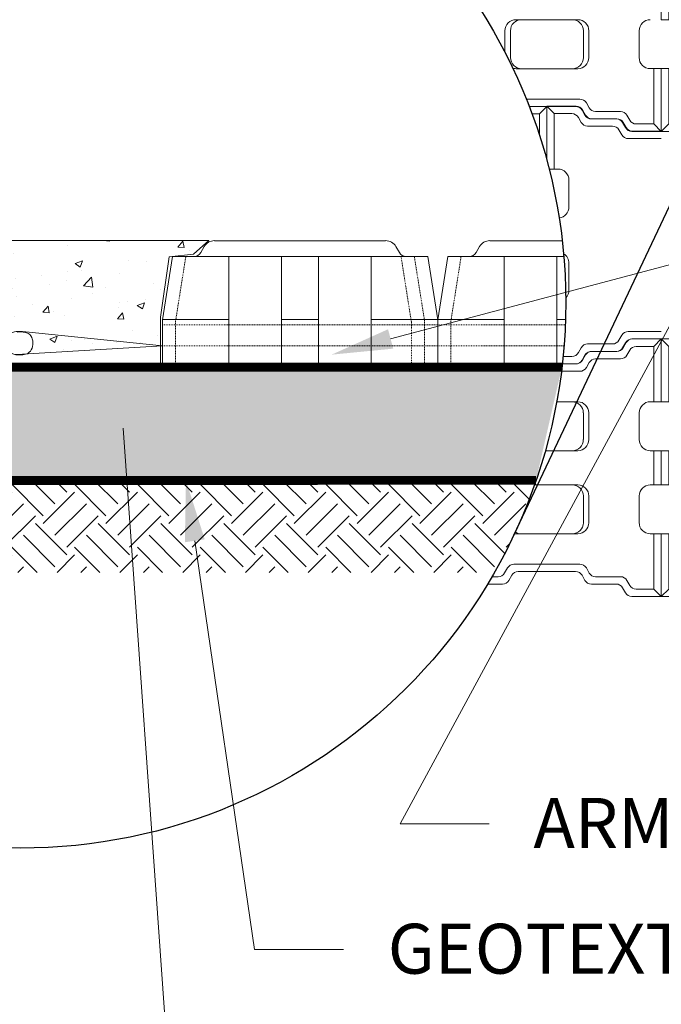
# Model space of a CAD drawing. Units: inches. Extents: x -10857 to 12936, y 103 to 882.
# Drawn here: x 2599 to 2686, y 247 to 380 of the extents above; entities that cross this region are included whole.
import ezdxf
from ezdxf import colors
from ezdxf.entities.mleader import LeaderData, LeaderLine
from ezdxf.math import Vec2, Vec3

# ---------------------------------------------------------------- set-up
doc = ezdxf.new("R2010")
doc.units = ezdxf.units.IN
doc.header["$LTSCALE"] = 0.5
doc.header["$MEASUREMENT"] = 0
doc.linetypes.add('HIDDEN', pattern=[0.375, 0.25, -0.125])
for name, color, linetype, lineweight in [('CES-Cable', 161, 'Continuous', 15), ('CES-Dimension @ 96', 34, 'Continuous', 18), ('CES-Geotex', 190, 'Continuous', 15), ('CES-Hatch', 8, 'Continuous', 9), ('CES-Mat', 3, 'Continuous', 13), ('CES-Title', 52, 'Continuous', 30)]:
    doc.layers.add(name, color=color, linetype=linetype, lineweight=lineweight)
doc.styles.add('CES-Text', font='arial.ttf')

# ---------------------------------------------------------------- blocks, each defined once
blk = doc.blocks.new('T BLOCK OPEN')
at = {"layer": 'CES-Mat', "color": 3, "linetype": 'Continuous'}
for p, q in [((0, 69.63), (2, 67.62)), ((0, 69.63), (7.96, 69.63)), ((0, 69.63), (0, 52.66)), ((61.87, 69.63), (53.93, 69.63)), ((61.87, 69.63), (59.88, 67.62)), ((61.87, 69.63), (61.87, 52.66)), ((2, 67.62), (6.81, 67.62)), ((2, 67.62), (2, 52.66)), ((8.54, 66.62), (9.31, 65.28)), ((9.69, 68.63), (10.48, 67.25)), ((52.2, 68.63), (51.41, 67.25)), ((53.36, 66.62), (52.57, 65.28)), ((59.88, 67.62), (55.07, 67.62)), ((59.88, 67.62), (59.88, 52.66)), ((11.04, 64.28), (17.78, 64.28)), ((12.2, 66.27), (18.94, 66.27)), ((20.69, 65.28), (21.47, 63.9)), ((41.22, 65.27), (40.46, 63.9)), ((41.22, 65.27), (40.46, 63.9)), ((49.68, 66.27), (42.98, 66.27)), ((50.83, 64.28), (44.11, 64.28)), ((19.51, 63.26), (20.31, 61.91)), ((23.2, 62.9), (38.73, 62.9)), ((42.37, 63.27), (41.61, 61.91)), ((22.05, 60.91), (39.88, 60.91)), ((0, 52.66), (3, 52.66)), ((22.6, 52.69), (39.31, 52.69)), ((61.87, 52.66), (58.89, 52.66)), ((5.99, 49.66), (5.99, 42.43)), ((19.61, 42.45), (19.61, 49.69)), ((21.12, 42.45), (21.12, 49.69)), ((40.83, 42.45), (40.83, 49.69)), ((42.3, 42.45), (42.3, 49.69)), ((55.89, 49.66), (55.89, 42.43)), ((0, 39.44), (0, 30.21)), ((0, 39.44), (3, 39.44)), ((2, 39.44), (2, 30.21)), ((22.6, 39.45), (39.31, 39.45)), ((61.87, 39.44), (58.89, 39.44)), ((59.88, 39.44), (59.88, 30.21)), ((61.87, 39.44), (61.87, 30.21)), ((0, 30.21), (3, 30.21)), ((22.6, 30.2), (39.31, 30.2)), ((61.87, 30.21), (58.89, 30.21)), ((5.99, 27.22), (5.99, 19.97)), ((19.61, 27.21), (19.61, 19.97)), ((21.12, 27.21), (21.12, 19.97)), ((40.83, 27.21), (40.83, 19.97)), ((42.3, 27.21), (42.3, 19.97)), ((55.89, 27.22), (55.89, 19.97)), ((0, 0), (0, 16.97)), ((0, 16.97), (3, 16.97)), ((2, 2), (2, 16.97)), ((22.6, 16.97), (39.31, 16.97)), ((61.87, 16.97), (58.89, 16.97)), ((59.88, 2), (59.88, 16.97)), ((61.87, 0), (61.87, 16.97)), ((22.05, 8.74), (39.88, 8.74)), ((11.04, 5.37), (17.78, 5.37)), ((19.51, 6.37), (20.31, 7.75)), ((20.69, 4.37), (21.47, 5.75)), ((23.2, 6.75), (38.73, 6.75)), ((41.24, 4.37), (40.46, 5.75)), ((42.37, 6.38), (41.61, 7.75)), ((50.83, 5.37), (44.11, 5.37)), ((8.54, 3), (9.31, 4.37)), ((12.2, 3.38), (18.94, 3.38)), ((49.68, 3.38), (42.98, 3.38)), ((53.36, 3), (52.57, 4.37)), ((0, 0), (2, 2)), ((0, 0), (7.96, 0)), ((2, 2), (6.81, 2)), ((9.69, 1.01), (10.48, 2.38)), ((52.2, 1.01), (51.41, 2.38)), ((61.87, 0), (53.93, 0)), ((59.88, 2), (55.09, 2)), ((61.87, 0), (59.88, 2))]:
    blk.add_line(p, q, dxfattribs=at)
for centre, major_axis, ratio, start_param, end_param in [((7.96, 67.64), (1.42, 1.4), 0.990641, -0.262644, 0.795692), ((53.93, 67.64), (-1.04, 1.71), 0.985154, -0.554854, 0.511561), ((49.68, 68.26), (1.92, 0.66), 0.979781, 4.385902, 5.410844), ((55.08, 65.65), (-1.06, 1.69), 0.964987, -0.572763, 0.508289), ((11.06, 66.27), (2, 0.15), 0.993558, 3.58281, 4.631098), ((44.1, 62.28), (1.42, 1.42), 0.995332, 0.783744, 1.831424), ((39.86, 62.9), (1.96, 0.59), 0.972134, 4.438259, 5.458317), ((22.59, 49.68), (0.04, 3.01), 0.989663, 0.008262, 1.582105), ((37.8, 49.68), (-2.45, 1.8), 0.983841, 3.785976, 5.338777), ((39.3, 49.68), (-1.99, 2.28), 0.990505, 4.002524, 5.558108), ((58.89, 49.68), (-2.95, 0.52), 0.994054, -1.395705, 0.180797), ((22.59, 42.45), (0.95, 2.84), 0.992802, 1.889501, 3.470421), ((24.08, 42.45), (1.05, 2.81), 0.986229, 1.923841, 3.503749), ((37.8, 42.45), (2.76, 1.25), 0.985733, 4.290859, 5.850842), ((39.3, 42.45), (2.78, 1.15), 0.994315, 4.321702, 5.888466), ((58.89, 42.44), (-2.26, 1.97), 0.996854, 0.72125, 2.28525), ((58.89, 27.22), (2.51, 1.65), 0.997326, 0.992223, 2.559679), ((24.08, 19.97), (0.44, 2.98), 0.984366, 1.713636, 3.288941), ((58.89, 19.98), (-1.59, 2.56), 0.992067, 1.022215, 2.582553), ((22.03, 6.75), (-0.85, 1.8), 0.98045, -0.456766, 0.61312), ((12.21, 1.39), (-1.1, 1.67), 0.980168, -0.590663, 0.478291), ((7.96, 2.02), (1.69, 1.18), 0.96896, 4.120122, 5.135761), ((53.93, 2.02), (-1.55, 1.34), 0.975088, 1.249576, 2.273749)]:
    blk.add_ellipse(centre, major_axis=major_axis, ratio=ratio, start_param=start_param, end_param=end_param, dxfattribs=at)
at = {"layer": 'CES-Mat', "color": 3, "linetype": 'Continuous', "extrusion": (0, 0, -1)}
for centre, major_axis, ratio, start_param, end_param in [((6.81, 65.65), (1.18, 1.61), 0.970505, -0.643714, 0.436482), ((12.21, 68.26), (-1.89, 0.73), 0.986105, 4.35188, 5.377138), ((17.78, 62.28), (0.11, 2), 0.989959, -0.056628, 0.999465), ((18.94, 64.27), (-2.01, 0.44), 0.96921, 1.36248, 2.38634), ((23.18, 64.9), (0.39, 1.96), 0.984799, 2.938964, 3.998859), ((38.7, 64.9), (1.95, 0.63), 0.974723, 0.843212, 1.86551), ((38.7, 64.9), (1.95, 0.63), 0.974723, 0.843212, 1.86551), ((42.95, 64.27), (-1.41, 1.41), 0.997095, -0.262515, 0.802093), ((50.83, 66.27), (-1.6, 1.2), 0.995818, 3.011232, 4.069148), ((22.03, 62.9), (0.43, 1.95), 0.987224, 2.916399, 3.977559), ((3, 49.68), (2.39, 1.8), 0.993852, -0.9281, 0.653871), ((24.08, 49.68), (-0.43, 2.98), 0.98436, -1.425728, 0.147127), ((3, 42.44), (-0.34, 2.98), 0.996413, 1.688032, 3.257557), ((3, 27.22), (0.71, 2.91), 0.996796, -0.239023, 1.333945), ((22.59, 27.21), (-0.95, 2.84), 0.992802, -1.252092, 0.328828), ((24.08, 27.21), (-1.05, 2.81), 0.986229, -1.217732, 0.362157), ((37.8, 27.21), (-2.76, 1.25), 0.985733, 1.149265, 2.709249), ((39.3, 27.21), (-2.67, 1.39), 0.994213, 1.095505, 2.658225), ((3, 19.98), (0.6, 2.95), 0.991918, 1.374077, 2.93996), ((22.59, 19.97), (-0.04, 3.01), 0.989664, 3.149061, 4.72292), ((37.8, 19.97), (2.45, 1.8), 0.983892, 0.642744, 2.198031), ((39.3, 19.97), (1.99, 2.28), 0.990505, 0.860934, 2.416518), ((39.86, 6.75), (-2.02, 0.21), 0.97761, 1.48195, 2.511808), ((11.06, 3.39), (-1.6, 1.2), 0.980551, -0.130538, 0.932467), ((17.78, 7.38), (1.47, 1.42), 0.977744, 1.303751, 2.328622), ((23.18, 4.76), (-0.51, 1.93), 0.979254, -0.800677, 0.268108), ((38.7, 4.76), (-1.96, 0.55), 0.980936, 1.311931, 2.343357), ((44.1, 7.38), (-1.44, 1.44), 0.978358, 3.933971, 4.968765), ((50.83, 3.39), (1.43, 1.4), 0.978613, -0.806404, 0.265464), ((6.81, 4.01), (1.68, 1.16), 0.977272, 1.139474, 2.159522), ((18.94, 5.39), (1.91, 0.83), 0.957367, 0.953138, 1.961888), ((42.95, 5.39), (-0.58, 1.92), 0.986567, 3.42349, 4.473088), ((49.68, 1.39), (1.35, 1.48), 0.985389, -0.748241, 0.319606), ((55.08, 4.01), (-1.48, 1.39), 0.98315, 3.965402, 4.997008)]:
    blk.add_ellipse(centre, major_axis=major_axis, ratio=ratio, start_param=start_param, end_param=end_param, dxfattribs=at)

msp = doc.modelspace()

# ---------------------------------------------------------------- hatches: boundary and pattern name
at = {"layer": 'CES-Hatch'}
h = msp.add_hatch(dxfattribs=at)
h.set_pattern_fill('AR-CONC', color=256, scale=1.405964, style=0)
h.set_pattern_definition([(50, (2101.06, -114.907), (10.08442, -0.88227), [1.05447, -11.5992]), (355, (2101.06, -114.907), (-1.9508, 10.57555), [0.84358, -9.27936]), (100.4514, (2101.9, -114.98), (8.13363, 9.69327), [0.89616, -9.8578]), (46.1842, (2101.06, -112.095), (15.00502, -2.32714), [1.5817, -17.3988]), (96.6356, (2102.31, -112.289), (13.14102, 13.69575), [1.34425, -14.7867]), (351.1842, (2101.06, -112.095), (13.141, 13.69576), [1.26537, -13.91904]), (21, (2102.466, -112.798), (8.3923, -5.66068), [1.05447, -11.5992]), (326, (2102.466, -112.798), (3.42093, 10.19535), [0.84358, -9.27936]), (71.4514, (2103.165, -113.269), (11.81323, 4.53466), [0.89616, -9.8578]), (37.5, (2101.06, -114.9066), (0.170963, 4.680367), [0, -9.166885, 0, -9.41996, 0, -9.31451]), (7.5, (2101.06, -114.9066), (3.698663, 5.545286), [0, -5.370782, 0, -8.95599, 0, -3.55006]), (327.5, (2097.9247, -114.9066), (7.50535, -0.317113), [0, -3.51491, 0, -10.96652, 0, -14.551727]), (317.5, (2096.519, -114.9066), (8.19939, 1.40744), [0, -4.56938, 0, -7.28289, 0, -10.333835])])
edge = h.paths.add_edge_path()
edge.add_line((2574.2125, 350.3709), (2576.5849, 348.4883))
edge.add_line((2576.5849, 348.4883), (2579.9351, 348.4883))
edge.add_line((2579.9351, 348.4883), (2581.5604, 339.7434))
edge.add_line((2581.5604, 339.7434), (2581.5604, 336.1997))
edge.add_line((2581.5604, 336.1997), (2598.2934, 337.9309))
edge.add_spline(control_points=[(2598.2934, 337.9309), (2598.4539, 337.9967), (2598.9048, 338.1074), (2599.3467, 338.0931), (2599.6191, 338.0843)], knot_values=[0, 0, 0, 0, 1.02945491, 2.68522246, 2.68522246, 2.68522246, 2.68522246], degree=3, periodic=0)
edge.add_line((2599.6191, 338.0843), (2618.2978, 336.1444))
edge.add_line((2618.2978, 336.1444), (2618.2978, 340.0281))
edge.add_line((2618.2978, 340.0281), (2619.4824, 348.1695))
edge.add_line((2619.4824, 348.1695), (2622.7729, 348.5396))
edge.add_line((2622.7729, 348.5396), (2624.8131, 350.3695))
edge.add_line((2624.8131, 350.3695), (2574.2125, 350.3709))
edge = h.paths.add_edge_path()
edge.add_line((2618.2978, 336.1034), (2618.2978, 336.1444))
edge.add_line((2618.2978, 336.1444), (2599.6191, 338.0843))
edge.add_spline(control_points=[(2599.6191, 338.0843), (2599.3467, 338.0931), (2598.9048, 338.1074), (2598.4539, 337.9967), (2598.2934, 337.9309)], knot_values=[0, 0, 0, 0, 1.65576755, 2.68522246, 2.68522246, 2.68522246, 2.68522246], degree=3, periodic=0)
edge.add_line((2598.2934, 337.9309), (2598.9041, 337.994))
edge.add_spline(control_points=[(2598.9041, 337.994), (2599.275, 338.0162), (2599.875, 338.0521), (2600.7571, 337.6777), (2601.1, 336.7908), (2601.0403, 335.8316), (2600.5691, 335.2186), (2600.2306, 335.0539), (2600.144, 335.0213)], knot_values=[0, 0, 0, 0, 2.23308907, 3.61269393, 5.45370348, 7.53042856, 9.23804154, 9.79452235, 9.79452235, 9.79452235, 9.79452235], degree=3, periodic=0)
edge.add_line((2600.144, 335.0213), (2618.2978, 336.1034))
edge = h.paths.add_edge_path()
edge.add_spline(control_points=[(2598.7373, 334.9272), (2599.0546, 334.9026), (2599.5254, 334.8661), (2599.9992, 334.9667), (2600.144, 335.0213)], knot_values=[9.79452235, 9.79452235, 9.79452235, 9.79452235, 11.71655371, 12.64670506, 12.64670506, 12.64670506, 12.64670506], degree=3, periodic=0)
edge.add_line((2600.144, 335.0213), (2599.6387, 334.9912))
edge.add_spline(control_points=[(2599.6387, 334.9912), (2599.1735, 334.9376), (2598.443, 334.8534), (2597.6835, 335.523), (2597.3705, 336.2483), (2597.437, 337.0356), (2597.7789, 337.6537), (2598.1407, 337.8682), (2598.2934, 337.9309)], knot_values=[2.68522246, 2.68522246, 2.68522246, 2.68522246, 5.35935544, 6.88350025, 8.44016897, 9.98942796, 11.51444855, 12.49413472, 12.49413472, 12.49413472, 12.49413472], degree=3, periodic=0)
edge.add_line((2598.2934, 337.9309), (2581.5604, 336.1997))
edge.add_line((2581.5604, 336.1997), (2581.5604, 336.0662))
edge.add_line((2581.5604, 336.0662), (2598.7373, 334.9272))
edge = h.paths.add_edge_path()
edge.add_spline(control_points=[(2600.144, 335.0213), (2599.9992, 334.9667), (2599.5254, 334.8661), (2599.0546, 334.9026), (2598.7373, 334.9272)], knot_values=[9.79452235, 9.79452235, 9.79452235, 9.79452235, 10.7246737, 12.64670506, 12.64670506, 12.64670506, 12.64670506], degree=3, periodic=0)
edge.add_line((2598.7373, 334.9272), (2581.5604, 336.0662))
edge.add_line((2581.5604, 336.0662), (2581.5604, 333.2461))
edge.add_line((2581.5604, 333.2461), (2598.5852, 333.2461))
edge.add_line((2598.5852, 333.2461), (2618.2978, 333.2461))
edge.add_line((2618.2978, 333.2461), (2618.2978, 336.1034))
edge.add_line((2618.2978, 336.1034), (2600.144, 335.0213))
h = msp.add_hatch(dxfattribs=at)
h.set_pattern_fill('GRAVEL', color=256, scale=9.703226, style=0)
h.set_pattern_definition([(228.0128, (-34.64545, 24.62264), (-77.6257893, -87.32904528), [1.305433, -129.23812]), (184.9697, (-35.51874, 23.6523), (116.43871988, 9.703141456), [2.240164, -221.7762]), (132.5104, (-37.7505, 23.45825), (97.032168, -106.73556804), [1.57957, -156.377498]), (267.2737, (-41.53474, 21.03244), (9.703187166, 194.06451899), [2.039987, -201.958653]), (292.8337, (-41.63177, 18.99477), (-48.51622515, 116.43867486), [2.00037, -198.036755]), (357.2737, (-40.8555, 17.15115), (-194.06451899, 9.703187166), [2.039987, -201.958653]), (37.6942, (-38.81784, 17.05412), (-126.14200676, -97.032164964), [2.697778, -267.079825]), (72.2553, (-36.68313, 18.70367), (67.92268508, 213.470931173), [2.54698, -252.15114]), (121.4296, (-35.90687, 21.12947), (-77.62588635, 126.14188732), [2.046895, -202.642876]), (175.2364, (-36.9742, 22.87606), (106.73549305, -9.70314365), [2.336847, -114.505468]), (222.3974, (-39.303, 23.07012), (-116.438781007, -106.73540704), [3.02205, -299.1832]), (138.8141, (-31.92855, 20.9354), (-67.92260924, 58.21932877), [1.031463, -102.115235]), (171.4692, (-32.7048, 21.61464), (126.14191884, -19.40652837), [1.96235, -194.273242]), (225, (-34.6455, 21.906), (-1e-15, -9.703229), [1.37224, -12.350188]), (203.1986, (-35.3247, 23.0701), (48.5161264, 19.4064645), [0.738978, -73.158587]), (291.8014, (-36.0039, 22.779), (-9.7032249, 29.1096801), [1.045067, -51.208405]), (30.9638, (-35.6158, 21.8087), (29.1096582, 19.4064757), [1.697376, -54.88167]), (161.5651, (-34.1603, 22.682), (19.406456, -9.7032103), [1.22737, -29.456927]), (16.3895, (-41.6318, 22.779), (97.0322794, 29.10960668), [1.71941, -170.222186]), (70.3462, (-39.9822, 23.2642), (-38.81285711, -106.7355046), [1.44249, -142.806333]), (293.1986, (-34.1603, 24.6226), (-19.4064645, 48.5161264), [1.477947, -72.419618]), (343.6105, (-33.5781, 23.2642), (-97.0322794, 29.10960668), [1.71941, -170.222186]), (339.444, (-41.6318, 16.763), (-48.51614693, 19.40641277), [1.658087, -81.246313]), (294.7751, (-40.07926, 16.1808), (-48.51605324, 106.73551707), [1.38929, -137.539762]), (66.8014, (-34.0633, 14.9194), (19.4064645, 48.5161264), [1.477947, -72.419618]), (17.354, (-33.48106, 16.27786), (-126.14195508, -38.81284988), [1.62656, -161.029146]), (69.444, (-38.8178, 14.9194), (-19.40641277, -48.51614693), [0.829044, -82.075356]), (101.3099, (-34.6455, 14.9194), (-9.7032028, 38.8129105), [0.494767, -48.982165]), (165.9638, (-34.7425, 15.4046), (29.1096827, -9.703207), [2.00037, -38.00705]), (186.009, (-36.68313, 15.88973), (97.03225565, 9.70321918), [1.8538, -183.526066]), (303.6901, (-35.6158, 20.9354), (-9.7032388, 19.4064473), [1.39942, -33.586057]), (353.1572, (-34.8395, 19.77102), (164.954832553, -19.40652922), [2.443214, -241.877773]), (60.9454, (-32.4137, 19.4799), (-38.8129035, -67.92258438), [0.999005, -98.901817]), (90, (-31.929, 20.353), (-9.703226, 9.703226), [0.582194, -9.121032]), (120.2564, (-36.8772, 16.1808), (38.81285361, -67.92260447), [1.34801, -133.45351]), (48.0128, (-37.5564, 17.3452), (77.6257893, 87.32904528), [2.610866, -127.932685]), (0, (-35.81, 19.286), (9.703226, 9.703226), [2.52284, -7.180387]), (325.3048, (-33.287, 19.28586), (-97.03220236, 67.92266419), [1.534216, -151.887252]), (254.0546, (-32.0256, 18.4126), (-9.7032247, -38.81290445), [1.41281, -69.227742]), (207.646, (-32.4137, 17.0541), (-184.36124964, -97.03233291), [2.300295, -227.729606]), (175.4261, (-34.4514, 15.98677), (-126.1419409, 9.70317536), [2.43356, -240.922112])])
h.paths.add_polyline_path([(2526.0803, 333.2612), (2529.5949, 317.9211), (2669.0396, 317.9471), (2672.5452, 333.2612)])
h = msp.add_hatch(dxfattribs=at)
h.set_pattern_fill('EARTH', color=256, scale=24, angle=45, style=0)
h.set_pattern_definition([(45, (14493.492, -10153.433), (7e-16, 8.4852814), [6, -6]), (45, (14491.901, -10151.842), (7e-16, 8.4852814), [6, -6]), (45, (14490.31, -10150.251), (7e-16, 8.4852814), [6, -6]), (135, (14490.31, -10149.1906), (-8.4852814, 1e-15), [6, -6]), (135, (14491.901, -10147.5996), (-8.4852814, 1e-15), [6, -6]), (135, (14493.492, -10146.0086), (-8.4852814, 1e-15), [6, -6])])
edge = h.paths.add_edge_path()
edge.add_arc((2599.3128, 341.967), 73.7481, 199.02945, 209.625947)
edge.add_line((2535.2057, 305.5106), (2663.4199, 305.5106))
edge.add_arc((2599.3128, 341.967), 73.7481, 330.374053, 340.982347)
edge.add_line((2669.0356, 317.9354), (2598.2512, 317.9339))
edge.add_line((2598.2512, 317.9339), (2529.5949, 317.9211))

# ---------------------------------------------------------------- linework, layer by layer
at = {"layer": 'CES-Cable'}
for q in [(2599.6191, 338.0843), (2599.6387, 334.9912)]:
    msp.add_line((2618.5482, 336.1184), q, dxfattribs=at)
for points in [[(2599.6191, 338.0843), (2598.7983, 338.0632), (2597.8807, 337.6748), (2597.492, 337.026), (2597.4339, 336.2599), (2597.7363, 335.5496), (2598.3145, 335.0627), (2599.6387, 334.9912)], [(2598.9041, 337.994), (2600.0108, 337.9521), (2600.6252, 337.651), (2601.0195, 336.8276), (2600.9248, 335.8021), (2600.3914, 335.1443), (2599.6905, 334.9157), (2598.7373, 334.9272)]]:
    msp.add_spline(points, degree=3, dxfattribs=at)
at = {"layer": 'CES-Geotex', "const_width": 1.2011}
for points in [[(2526.0803, 333.2612), (2672.5452, 333.2612)], [(2529.5949, 317.9211), (2669.0396, 317.9471)]]:
    msp.add_lwpolyline(points, dxfattribs=at)
at = {"layer": 'CES-Mat', "color": 3, "linetype": 'Continuous'}
for p, q in [((2666.3392, 380.2209), (2674.6915, 380.2209)), ((2664.8417, 378.7234), (2664.8417, 375.8009)), ((2665.597, 378.7234), (2665.597, 375.1025)), ((2675.45, 378.7234), (2675.45, 375.1025)), ((2676.189, 378.7234), (2676.189, 375.1025)), ((2682.9813, 375.1147), (2682.9813, 378.731)), ((2666.3392, 373.6017), (2674.6915, 373.6017)), ((2685.9745, 373.6166), (2684.4796, 373.6166)), ((2684.9767, 366.1358), (2684.9767, 373.6166)), ((2685.9745, 365.1318), (2685.9745, 373.6166)), ((2667.7311, 369.4936), (2674.9775, 369.4936)), ((2676.2239, 368.3094), (2675.8428, 368.9933)), ((2670.5171, 368.509), (2668.119, 368.509)), ((2668.124, 368.496), (2674.3996, 368.496)), ((2669.5193, 367.5082), (2668.4968, 367.5082)), ((2670.5171, 368.509), (2669.5193, 367.5082)), ((2669.5193, 367.5082), (2669.5193, 364.5463)), ((2670.4944, 368.522), (2671.492, 367.5211)), ((2670.4944, 368.522), (2670.4944, 361.2531)), ((2670.4944, 368.522), (2674.4755, 368.522)), ((2670.5171, 368.509), (2670.5171, 361.1691)), ((2671.492, 367.5211), (2673.9006, 367.5211)), ((2671.492, 367.5211), (2671.492, 360.0369)), ((2675.6477, 367.3113), (2675.2647, 367.9955)), ((2675.6477, 367.3113), (2675.2647, 367.9955)), ((2675.3408, 368.0182), (2675.7345, 367.3338)), ((2680.4534, 367.8083), (2677.0922, 367.8083)), ((2674.7627, 367.0206), (2675.1502, 366.3362)), ((2679.8753, 366.8138), (2676.5273, 366.8138)), ((2676.5966, 366.8335), (2679.9641, 366.8335)), ((2681.1378, 365.632), (2680.7439, 366.3232)), ((2680.8392, 366.3362), (2681.2299, 365.6485)), ((2681.7157, 366.6364), (2681.3217, 367.3046)), ((2684.9767, 366.1358), (2682.5713, 366.1358)), ((2685.9745, 365.1318), (2684.9767, 366.1358)), ((2676.0155, 365.8389), (2679.3862, 365.8389)), ((2680.2483, 365.3351), (2680.6518, 364.6475)), ((2685.9745, 365.1318), (2682.0032, 365.1318)), ((2682.092, 365.1447), (2685.9745, 365.1447)), ((2681.5171, 364.1504), (2685.9745, 364.1504)), ((2670.8128, 360.0369), (2671.9925, 360.0369)), ((2673.4874, 354.913), (2673.4874, 358.5355)), ((2625.5842, 350.3502), (2648.7209, 350.3502)), ((2662.7929, 350.3502), (2672.5828, 350.3502)), ((2623.7416, 348.7482), (2624.1955, 349.5492)), ((2650.5766, 348.7482), (2650.1092, 349.5492)), ((2660.9503, 348.7482), (2661.4042, 349.5492)), ((2618.5482, 339.6696), (2619.9098, 348.2139)), ((2619.9098, 348.2139), (2654.4084, 348.2139)), ((2627.5467, 348.2139), (2627.5467, 333.2612)), ((2634.6624, 348.2139), (2634.6624, 333.2612)), ((2639.6558, 348.2139), (2639.6558, 333.2612)), ((2646.7715, 348.2139), (2646.7715, 333.2612)), ((2655.7569, 339.6696), (2654.4084, 348.2139)), ((2655.7569, 339.6696), (2657.1185, 348.2139)), ((2657.1185, 348.2139), (2672.7958, 348.2139)), ((2664.7554, 348.2139), (2664.7554, 333.2612)), ((2671.8711, 348.2139), (2671.8711, 333.2612)), ((2673.4874, 343.6899), (2673.4874, 347.3062)), ((2618.5482, 339.7095), (2627.5467, 339.7095)), ((2618.5482, 333.2612), (2618.5482, 339.6696)), ((2634.6624, 339.7095), (2639.6558, 339.7095)), ((2646.7715, 339.7095), (2655.7569, 339.7095)), ((2655.7569, 339.7095), (2664.7554, 339.7095)), ((2655.7569, 339.6696), (2655.7569, 333.2612)), ((2655.7569, 333.2612), (2655.7569, 339.6696)), ((2671.8711, 339.7095), (2673.0263, 339.7095)), ((2680.2483, 336.8903), (2680.6518, 337.5685)), ((2681.5171, 338.0688), (2685.9745, 338.0688)), ((2685.9745, 337.0583), (2682.0032, 337.0583)), ((2682.092, 337.0712), (2685.9745, 337.0712)), ((2685.9745, 337.0583), (2684.9767, 336.0574)), ((2685.9745, 337.0583), (2685.9745, 328.5732)), ((2674.7627, 335.2116), (2675.1502, 335.8798)), ((2676.0155, 336.3836), (2679.3862, 336.3836)), ((2681.1378, 336.5545), (2680.7439, 335.8701)), ((2680.8392, 335.8798), (2681.2299, 336.5707)), ((2681.7157, 335.5569), (2681.3217, 334.8725)), ((2684.9767, 336.0574), (2682.5811, 336.0574)), ((2684.9767, 336.0574), (2684.9767, 328.5732)), ((2672.7031, 334.7111), (2673.9006, 334.7111)), ((2675.6587, 334.8725), (2675.2647, 334.1848)), ((2675.3408, 334.2073), (2675.7345, 334.8984)), ((2679.8753, 335.3698), (2676.5273, 335.3698)), ((2676.5966, 335.389), (2679.9641, 335.389)), ((2680.4534, 334.3752), (2677.0922, 334.3752)), ((2618.5482, 333.2612), (2655.7569, 333.2612)), ((2655.7569, 333.2612), (2672.5452, 333.2612)), ((2672.5939, 333.681), (2674.3996, 333.681)), ((2672.5968, 333.707), (2674.4755, 333.707)), ((2676.2239, 333.8667), (2675.8428, 333.1838)), ((2672.4746, 332.6867), (2674.9775, 332.6867)), ((2671.8348, 328.5753), (2674.6915, 328.5753)), ((2685.9745, 328.5732), (2684.4796, 328.5732)), ((2675.45, 323.4536), (2675.45, 327.0746)), ((2676.189, 323.4536), (2676.189, 327.0746)), ((2682.9813, 323.4493), (2682.9813, 327.0718)), ((2670.2941, 321.9561), (2674.6915, 321.9561)), ((2685.9745, 321.9512), (2684.4796, 321.9512)), ((2684.9767, 317.3374), (2684.9767, 321.9512)), ((2685.9745, 317.3374), (2685.9745, 321.9512)), ((2668.8248, 317.3324), (2674.6915, 317.3324)), ((2685.9745, 317.3374), (2684.4796, 317.3374)), ((2675.45, 315.835), (2675.45, 312.214)), ((2676.189, 315.835), (2676.189, 312.214)), ((2682.9813, 312.2263), (2682.9813, 315.8425)), ((2666.3392, 310.7133), (2674.6915, 310.7133)), ((2685.9745, 310.7281), (2684.4796, 310.7281)), ((2684.9767, 303.2474), (2684.9767, 310.7281)), ((2685.9745, 302.2433), (2685.9745, 310.7281)), ((2666.0597, 306.6051), (2674.9775, 306.6051)), ((2663.0803, 304.9199), (2663.9289, 304.9199)), ((2664.7909, 305.4266), (2665.1944, 306.1048)), ((2665.3818, 304.4161), (2665.7725, 305.107)), ((2666.6346, 305.6075), (2674.3996, 305.6075)), ((2675.6477, 304.4228), (2675.2647, 305.107)), ((2675.6477, 304.4228), (2675.2647, 305.107)), ((2676.2239, 305.4209), (2675.8428, 306.1048)), ((2680.4534, 304.9199), (2677.0922, 304.9199)), ((2662.492, 303.9253), (2664.5067, 303.9253)), ((2679.8753, 303.9253), (2676.5273, 303.9253)), ((2681.7157, 303.7479), (2681.3217, 304.4161)), ((2681.1378, 302.7436), (2680.7439, 303.4347)), ((2685.9745, 302.2433), (2682.0032, 302.2433)), ((2684.9767, 303.2474), (2682.5713, 303.2474)), ((2685.9745, 302.2433), (2684.9767, 303.2474))]:
    msp.add_line(p, q, dxfattribs=at)
at = {"layer": 'CES-Mat', "color": 3, "linetype": 'HIDDEN'}
for p, q in [((2620.3374, 339.5361), (2621.7122, 348.2139)), ((2652.1921, 339.3891), (2650.8037, 348.2139)), ((2653.9812, 339.5361), (2652.5925, 348.2139)), ((2657.546, 339.5361), (2658.9208, 348.2139)), ((2620.3374, 333.2612), (2620.3374, 339.5361)), ((2653.9812, 339.5361), (2653.9812, 333.2612)), ((2657.546, 333.2612), (2657.546, 339.5361)), ((2618.5482, 338.9619), (2655.7569, 338.9619)), ((2652.1921, 339.3891), (2652.1921, 333.2612)), ((2655.7569, 338.9619), (2672.9996, 338.9619)), ((2618.5482, 336.1184), (2655.7569, 336.1184)), ((2655.7569, 336.1184), (2672.8286, 336.1184))]:
    msp.add_line(p, q, dxfattribs=at)
at = {"layer": 'CES-Mat'}
for points in [[(2624.8131, 350.3695), (2574.2125, 350.3709)], [(2598.5852, 333.2461), (2618.2978, 333.2461), (2618.2978, 340.0281), (2619.4824, 348.1695), (2622.7729, 348.5396), (2624.8131, 350.3695)]]:
    msp.add_lwpolyline(points, dxfattribs=at)
at = {"layer": 'CES-Mat', "color": 3, "linetype": 'Continuous', "extrusion": (0, 0, -1)}
for centre, major_axis, ratio, start_param, end_param in [((2666.3306, 378.7235), (-0.4727, 1.4221), 0.99280208, -1.25209212, 0.32882797), ((2667.0788, 378.7235), (-0.525, 1.4051), 0.98622932, -1.21775128, 0.36215684), ((2673.9384, 378.7235), (-1.3794, 0.6275), 0.98573323, 1.14926642, 2.70924982), ((2674.6866, 378.7235), (-1.3893, 0.5754), 0.99431459, 1.18010901, 2.74687368), ((2684.481, 378.7268), (1.1321, 0.9867), 0.99685433, 3.86284281, 5.42684266), ((2673.9384, 375.1061), (1.2249, 0.9009), 0.9838408, 0.64438368, 2.19718424), ((2674.6866, 375.1061), (0.9928, 1.1387), 0.99050464, 0.86093152, 2.41651566), ((2684.481, 375.108), (1.477, 0.2615), 0.99405354, 1.74588739, 3.3223898), ((2666.3306, 375.1061), (-0.0209, 1.5043), 0.98966342, 3.14985484, 3.44851698), ((2674.9647, 368.495), (-0.981, 0.2974), 0.97213355, 1.29666634, 2.31672403), ((2674.4734, 367.5141), (-0.8446, 0.5891), 0.96896009, 0.9785297, 1.99416818), ((2677.0882, 368.8084), (-0.7088, 0.7088), 0.99533153, 3.92533671, 4.9730164), ((2676.5983, 367.8255), (0.5496, 0.8331), 0.98016814, 2.55092957, 3.61988337), ((2679.8762, 365.8143), (-0.9624, 0.3316), 0.97978073, 1.24430979, 2.2692511), ((2682.5773, 367.1237), (0.5325, 0.8442), 0.96498726, 2.56882967, 3.64988162), ((2682.0012, 366.1257), (0.5184, 0.8528), 0.98515382, 2.58673902, 3.65315349), ((2681.5098, 365.1448), (0.4266, 0.9024), 0.98045033, 2.68482668, 3.75471233), ((2662.7949, 348.7533), (-1.1328, 1.1328), 1, 6.02156385, 7.06858347), ((2660.0201, 349.2873), (0.7552, 0.7552), 1, 1.30890502, 2.35619449), ((2682.0012, 336.0504), (0.7732, 0.6692), 0.97508833, 4.39116819, 5.41534215), ((2676.0221, 335.3876), (-0.9996, 0.0753), 0.99355801, 0.44121766, 1.48950536), ((2674.4734, 334.7009), (-0.7116, 0.7007), 0.99064093, 2.87894846, 3.9372845), ((2684.481, 327.0681), (0.7943, 1.2823), 0.99206666, 4.16380801, 5.72414521), ((2684.481, 323.4493), (-1.2549, 0.8234), 0.99732553, 4.13381534, 5.70127214), ((2673.9384, 315.835), (-1.3794, 0.6275), 0.98573323, 1.14926642, 2.70924982), ((2674.6866, 315.835), (-1.3893, 0.5754), 0.99431459, 1.18010901, 2.74687368), ((2684.481, 315.8383), (1.1321, 0.9867), 0.99685433, 3.86284281, 5.42684266), ((2673.9384, 312.2177), (1.2249, 0.9009), 0.9838408, 0.64438368, 2.19718424), ((2674.6866, 312.2177), (0.9928, 1.1387), 0.99050464, 0.86093152, 2.41651566), ((2684.481, 312.2195), (1.477, 0.2615), 0.99405354, 1.74588739, 3.3223898), ((2666.3306, 312.2177), (-0.0209, 1.5043), 0.98966342, 3.14985484, 3.29883609), ((2674.9647, 305.6065), (-0.981, 0.2974), 0.97213355, 1.29666634, 2.31672403), ((2677.0882, 305.9199), (-0.7088, 0.7088), 0.99533153, 3.92533671, 4.9730164), ((2679.8762, 302.9258), (-0.9624, 0.3316), 0.97978073, 1.24430979, 2.2692511), ((2682.5773, 304.2353), (0.5325, 0.8442), 0.96498726, 2.56882967, 3.64988162), ((2682.0012, 303.2372), (0.5184, 0.8528), 0.98515382, 2.58673902, 3.65315349)]:
    msp.add_ellipse(centre, major_axis=major_axis, ratio=ratio, start_param=start_param, end_param=end_param, dxfattribs=at)
at = {"layer": 'CES-Mat', "color": 3, "linetype": 'Continuous'}
for centre, major_axis, ratio, start_param, end_param in [((2667.0788, 375.1061), (0.2172, 1.4891), 0.98435984, 1.71586447, 3.28871916), ((2673.897, 366.5161), (-0.841, 0.579), 0.97727196, 4.28106682, 5.30111511), ((2674.3881, 367.497), (-0.9729, 0.3153), 0.97472266, 3.98480475, 5.0071022), ((2674.3881, 367.497), (-0.9729, 0.3153), 0.97472266, 3.98480475, 5.0071022), ((2680.4529, 366.8123), (0.7979, 0.6006), 0.99581788, -0.13036039, 0.92755509), ((2676.022, 366.8274), (0.8023, 0.5987), 0.98055059, 3.01105474, 4.0740599), ((2676.512, 367.8104), (0.7058, 0.7059), 0.99709485, 2.87907781, 3.94368517), ((2679.9625, 365.8294), (-0.9563, 0.4137), 0.95736742, 4.0947309, 5.10348043), ((2679.3864, 364.8314), (-0.7325, 0.709), 0.97774372, 4.4453441, 5.47021467), ((2682.0864, 366.1428), (0.2542, 0.9666), 0.97925388, 2.34091571, 3.40970026), ((2671.9936, 358.5318), (-0.3002, 1.4753), 0.99191833, 4.51566922, 6.08155282), ((2671.9936, 354.913), (-0.3526, 1.4563), 0.9967964, 3.01855078, 4.47553723), ((2625.5862, 348.7533), (-1.1328, 1.1328), 1, -0.78539816, 0.26162146), ((2648.725, 348.7533), (-1.1328, 1.1328), 1, 4.45076752, 5.49778714), ((2622.8114, 349.2873), (0.7552, 0.7552), 1, 3.92699082, 4.97428029), ((2651.4997, 349.2873), (0.7552, 0.7552), 1, 2.87970135, 3.92699082), ((2671.9936, 347.302), (0.1718, 1.4892), 0.99641305, -1.45356073, -0.42591296), ((2671.9936, 343.6832), (-1.1952, 0.9018), 0.99385197, 3.00717176, 3.79546335), ((2679.3865, 337.3836), (-0.056, 0.9985), 0.9899591, 3.08496416, 4.14105782), ((2681.5098, 337.0702), (-0.2133, 0.9762), 0.98722408, -0.2251933, 0.83596668), ((2682.0864, 336.0722), (-0.1927, 0.9809), 0.9847988, -0.20262821, 0.85726682), ((2679.8762, 336.3618), (-0.6734, 0.7375), 0.98538928, 2.3933516, 3.46119896), ((2679.9625, 336.3856), (1.0029, 0.2204), 0.96921025, 4.50407224, 5.52793297), ((2682.5774, 335.0524), (0.7409, 0.6927), 0.98315012, 0.82380963, 1.8554154), ((2673.8972, 335.699), (-0.5905, 0.8051), 0.97050456, 2.4978785, 3.57807505), ((2674.3881, 334.6791), (0.978, 0.2761), 0.98093595, 4.45352394, 5.48495015), ((2676.512, 334.3657), (0.2908, 0.9622), 0.98656685, 0.28189686, 1.33149571), ((2676.5983, 334.3895), (0.9444, 0.3629), 0.98610465, 1.21028738, 2.23554492), ((2677.0882, 333.3677), (0.7203, 0.7203), 0.97835758, 0.79237857, 1.82717209), ((2680.4528, 335.3637), (-0.7144, 0.6992), 0.97861294, 2.33518904, 3.40705623), ((2674.9647, 333.6811), (1.0116, 0.1053), 0.97760954, 4.62354273, 5.6534007), ((2673.9384, 327.0709), (-1.0581, 1.0581), 1, 3.92699082, 5.49778714), ((2674.6866, 327.0709), (-1.0581, 1.0581), 1, 3.92699082, 5.49778714), ((2673.9384, 323.4536), (1.0581, 1.0581), 1, 3.92699082, 5.49778714), ((2674.6866, 323.4536), (1.0581, 1.0581), 1, 3.92699082, 5.49778714), ((2667.0788, 312.2177), (0.2172, 1.4891), 0.98435984, 2.68211889, 3.28871916), ((2666.0524, 305.6065), (-0.2133, 0.9762), 0.98722408, -0.2251933, 0.83596668), ((2663.9291, 305.9199), (-0.056, 0.9985), 0.9899591, 3.08496416, 4.14105782), ((2666.629, 304.6085), (-0.1927, 0.9809), 0.9847988, -0.20262821, 0.85726682), ((2674.3881, 304.6085), (-0.9729, 0.3153), 0.97472266, 3.98480475, 5.0071022), ((2674.3881, 304.6085), (-0.9729, 0.3153), 0.97472266, 3.98480475, 5.0071022), ((2680.4529, 303.9239), (0.7979, 0.6006), 0.99581788, -0.13036039, 0.92755509), ((2664.5051, 304.9219), (1.0029, 0.2204), 0.96921025, 4.50407224, 5.52793297), ((2676.512, 304.9219), (0.7058, 0.7059), 0.99709485, 2.87907781, 3.94368517)]:
    msp.add_ellipse(centre, major_axis=major_axis, ratio=ratio, start_param=start_param, end_param=end_param, dxfattribs=at)
at = {"layer": 'CES-Title'}
msp.add_line((2731.4623, 449.1038), (2665.9994, 310.4761), dxfattribs=at)
msp.add_circle((2599.3128, 341.967), 73.7481, dxfattribs=at)

# ---------------------------------------------------------------- block references
at = {"layer": 'CES-Mat', "xscale": -0.5, "yscale": 0.5, "zscale": 0.5, "rotation": 180}
for p in [(2685.9745, 399.9467), (2685.9745, 337.0583)]:
    msp.add_blockref('T BLOCK OPEN', p, dxfattribs=at)

# ---------------------------------------------------------------- leaders
at = {"layer": 'CES-Dimension @ 96'}
ml = msp.add_multileader_mtext('Standard', dxfattribs=at)
ml.set_content('ARMORFLEX CONCRETE MATTRESS', color=52, style='CES-Text')
ml.set_leader_properties(color=256, linetype='ByLayer', lineweight=-1)
ml.build(insert=Vec2(0, 0))
ml.multileader.update_dxf_attribs({"text_left_attachment_type": 2, "text_right_attachment_type": 2, "dogleg_length": 0.125, "arrow_head_size": 8.25, "scale": 96})
ctx = ml.context
ctx.base_point, ctx.scale, ctx.char_height, ctx.arrow_head_size, ctx.landing_gap_size, ctx.plane_origin = Vec3(2662.6916, 271.5118), 96, 6.75, 8.25, 6, Vec3(2639.6869, 346.7985)
ctx.left_attachment, ctx.right_attachment = 2, 2
notes = []
notes.append((ctx, [(0, (1, 1, 0), (2650.6916, 271.5118), (1, 0), 12, [(1, [(2641.4202, 334.9406), (2692.2803, 348.479)], 0, [])])]))
ctx.mtext.insert, ctx.mtext.flow_direction = Vec3(2668.6916, 275.0043), 5
ml = msp.add_multileader_mtext('Standard', dxfattribs=at)
ml.set_content('GEOGRID', color=52, style='CES-Text')
ml.set_leader_properties(color=256, linetype='ByLayer', lineweight=-1)
ml.build(insert=Vec2(0, 0))
ml.multileader.update_dxf_attribs({"text_left_attachment_type": 2, "text_right_attachment_type": 2, "dogleg_length": 0.125, "arrow_head_size": 8.25, "scale": 96})
ctx = ml.context
ctx.base_point, ctx.scale, ctx.char_height, ctx.arrow_head_size, ctx.landing_gap_size, ctx.plane_origin = Vec3(2631.8597, 231.3413), 96, 6.75, 8.25, 6, Vec3(2596.8635, 304.8426)
ctx.left_attachment, ctx.right_attachment = 2, 2
notes.append((ctx, [(0, (1, 1, 0), (2619.8597, 231.3413), (1, 0), 12, [(0, [(2612.6867, 333.2461)], 0, [])])]))
ctx.mtext.insert, ctx.mtext.flow_direction = Vec3(2637.8597, 234.8337), 5
ml = msp.add_multileader_mtext('Standard', dxfattribs=at)
ml.set_content('GEOTEXTILE', color=52, style='CES-Text')
ml.set_leader_properties(color=256, linetype='ByLayer', lineweight=-1)
ml.build(insert=Vec2(0, 0))
ml.multileader.update_dxf_attribs({"text_left_attachment_type": 2, "text_right_attachment_type": 2, "dogleg_length": 0.125, "arrow_head_size": 8.25, "scale": 96})
ctx = ml.context
ctx.base_point, ctx.scale, ctx.char_height, ctx.arrow_head_size, ctx.landing_gap_size, ctx.plane_origin = Vec3(2643.0048, 254.5095), 96, 6.75, 8.25, 6, Vec3(2620, 329.7961)
ctx.left_attachment, ctx.right_attachment = 2, 2
notes.append((ctx, [(0, (1, 1, 0), (2631.0048, 254.5095), (1, 0), 12, [(0, [(2621.7333, 317.9382)], 0, [])])]))
ctx.mtext.insert, ctx.mtext.flow_direction = Vec3(2649.0048, 258.0019), 5
ml = msp.add_multileader_mtext('Standard', dxfattribs=at)
ml.set_content('4,000 PSI CONCRETE, GROUT, OR OTHER\\P(AS SPECIFIED BY EOR)', color=52, style='CES-Text')
ml.set_leader_properties(color=256, linetype='ByLayer', lineweight=-1)
ml.build(insert=Vec2(0, 0))
ml.multileader.update_dxf_attribs({"text_left_attachment_type": 2, "text_right_attachment_type": 2, "dogleg_length": 0.125, "arrow_head_size": 8.25, "scale": 96})
ctx = ml.context
ctx.base_point, ctx.scale, ctx.char_height, ctx.arrow_head_size, ctx.landing_gap_size, ctx.plane_origin = Vec3(2080.6641, 267.421), 96, 6.75, 8.25, 6, Vec3(2319.5982, 222.296)
ctx.left_attachment, ctx.right_attachment = 2, 2
notes.append((ctx, [(1, (1, 1, 0), (2068.6641, 267.421), (1, 0), 12, [(0, [(2052.4463, 312.7694)], 0, [])])]))
ctx.mtext.insert, ctx.mtext.width, ctx.mtext.defined_height, ctx.mtext.flow_direction = Vec3(2086.6641, 283.2178), 113.015759, 41.3636, 5
for ctx, leaders in notes:
    for number, flags, end, landing, length, lines in leaders:
        leader = LeaderData()
        leader.index, (leader.has_last_leader_line, leader.has_dogleg_vector, leader.attachment_direction) = number, flags
        leader.last_leader_point, leader.dogleg_vector, leader.dogleg_length = Vec3(end), Vec3(landing), length
        for number, points, colour, breaks in lines:
            line = LeaderLine()
            line.index, line.vertices, line.color, line.breaks = number, Vec3.list(points), colors.encode_raw_color(colour), breaks
            leader.lines.append(line)
        ctx.leaders.append(leader)

doc.saveas('drawing.dxf')
